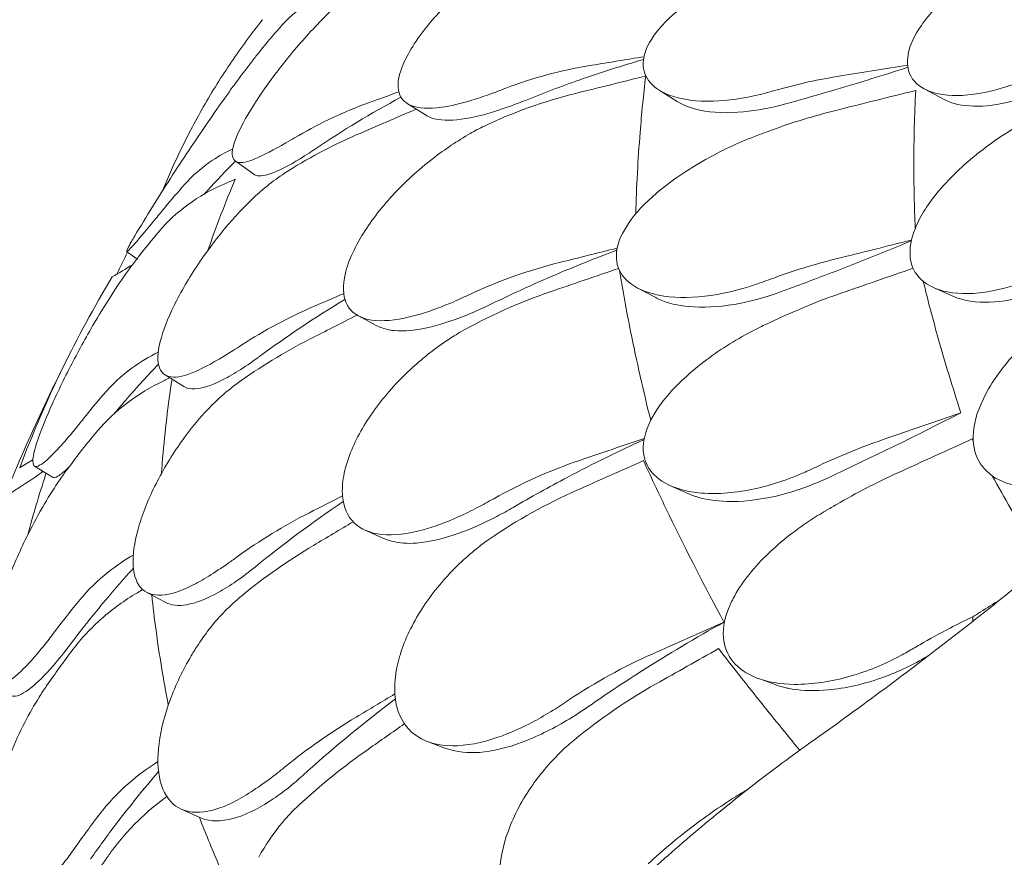
# Model space of a CAD drawing. Units: millimetres. Extents: x -16381 to 50577, y -2244 to 31504.
# Drawn here: x -13800 to -13341, y 27326 to 27717 of the extents above; entities that cross this region are included whole.
import ezdxf

# ---------------------------------------------------------------- set-up
doc = ezdxf.new("R2010")
doc.units = ezdxf.units.MM

# ---------------------------------------------------------------- blocks, each defined once
blk = doc.blocks.new('A$C36352C69')
at = {"color": 0, "linetype": 'Continuous', "lineweight": 0, "extrusion": (-5.55112e-17, 0.816497, 0.57735)}
for p, q in [((5392.57, 64429.67), (5401.01, 64424.34)), ((5516.22, 64430.26), (5525.8, 64425.17)), ((5275.14, 64423.37), (5283.62, 64418.07)), ((5194.97, 64396.59), (5203.55, 64390.39)), ((5144.32, 64354.31), (5149.09, 64350.91)), ((5382.42, 64337.42), (5391.01, 64332.86)), ((5520.87, 64337.4), (5530.33, 64333.31)), ((5252.37, 64324.36), (5260.71, 64319.94)), ((5162.2, 64296.84), (5170.99, 64291.4)), ((5101.32, 64254.31), (5109.7, 64249.15)), ((5397.87, 64245.19), (5406.33, 64241.44)), ((5255.54, 64224.43), (5263.54, 64220.84)), ((5153.69, 64195.46), (5162.54, 64190.76)), ((5538.9, 64181.95), (5538.9, 64184.07)), ((5438.63, 64155.39), (5446.69, 64152.43)), ((5284.67, 64125.85), (5292.18, 64123.04)), ((5169.7, 64094.4), (5178.47, 64090.42))]:
    blk.add_line(p, q, dxfattribs=at)
at = {"color": 0, "linetype": 'Continuous', "lineweight": 0}
for points, knots in [([(6136.99, 64949.42), (6130, 64933.75), (6122.79, 64918.12), (6107.92, 64886.94), (6100.26, 64871.41), (6084.47, 64840.39), (6076.33, 64824.91), (6059.59, 64794.04), (6050.99, 64778.65), (6033.3, 64747.99), (6024.23, 64732.72), (6005.62, 64702.33), (5996.09, 64687.22), (5976.58, 64657.17), (5966.6, 64642.24), (5946.22, 64612.6), (5935.81, 64597.89), (5914.57, 64568.71), (5903.75, 64554.24), (5881.71, 64525.58), (5870.5, 64511.39), (5847.65, 64483.27), (5836.01, 64469.32), (5812.29, 64441.66), (5800.22, 64427.95), (5775.66, 64400.82), (5763.18, 64387.4), (5737.82, 64360.87), (5724.96, 64347.76), (5698.86, 64321.88), (5685.63, 64309.12), (5658.85, 64283.97), (5645.29, 64271.59), (5617.87, 64247.23), (5604.02, 64235.25), (5569.04, 64205.85), (5547.74, 64188.69), (5504.66, 64155.44), (5482.88, 64139.34), (5460.89, 64123.8)], [-1495.519797, -1495.519797, -1495.519797, -1495.519797, -1440.736872, -1440.736872, -1385.953946, -1385.953946, -1331.171021, -1331.171021, -1276.388095, -1276.388095, -1221.605169, -1221.605169, -1166.822244, -1166.822244, -1112.039318, -1112.039318, -1057.256393, -1057.256393, -1002.473467, -1002.473467, -947.690541, -947.690541, -892.907616, -892.907616, -838.12469, -838.12469, -783.341765, -783.341765, -728.558839, -728.558839, -673.775914, -673.775914, -618.992988, -618.992988, -564.210062, -564.210062, -482.035674, -482.035674, -399.861286, -399.861286, -399.861286, -399.861286]), ([(5341.4, 64504.1), (5335.44, 64501.23), (5329.47, 64497.85), (5316.4, 64489.39), (5309.45, 64484.14), (5296.59, 64472.91), (5290.78, 64467.02), (5283.06, 64457.77), (5280.56, 64454.41), (5276.43, 64448.06), (5274.78, 64445.09), (5273.55, 64442.31), (5271.32, 64437.28), (5270.46, 64432.96), (5271.64, 64426.16), (5273.66, 64423.77), (5280.47, 64421.05), (5285.27, 64420.83), (5295.39, 64422.21), (5300.18, 64423.33), (5308.01, 64425.72), (5310.79, 64426.66), (5313.64, 64427.71)], [36.245477, 36.245477, 36.245477, 36.245477, 38.347722, 38.347722, 40.938819, 40.938819, 43.546729, 43.546729, 45.071399, 45.071399, 46.530354, 46.530354, 46.530354, 49.16333, 49.16333, 51.802433, 51.802433, 54.543909, 54.543909, 56.550307, 56.550307, 57.596239, 57.596239, 57.596239, 57.596239]), ([(5572.44, 64502.98), (5571.58, 64502.59), (5570.72, 64502.19), (5564.23, 64499.13), (5558.58, 64496.11), (5544.65, 64487.69), (5536.56, 64481.91), (5523.7, 64470.58), (5518.64, 64465.17), (5511.7, 64455.11), (5509.56, 64450.56), (5507.99, 64442.38), (5508.46, 64438.85), (5511.9, 64432.8), (5514.98, 64430.48), (5523.83, 64427.27), (5529.88, 64426.76), (5541.68, 64427.82), (5547.14, 64428.93), (5556.76, 64431.82), (5560.85, 64433.33), (5565.83, 64435.49), (5566.7, 64435.88), (5567.58, 64436.28)], [10.415507, 10.415507, 10.415507, 10.415507, 10.71002, 10.71002, 12.628629, 12.628629, 15.579818, 15.579818, 18.063911, 18.063911, 20.221716, 20.221716, 22.273744, 22.273744, 24.473245, 24.473245, 27.068155, 27.068155, 29.034387, 29.034387, 30.443722, 30.443722, 30.744258, 30.744258, 30.744258, 30.744258]), ([(5443.05, 64428.48), (5441.92, 64428.17), (5440.8, 64427.87), (5432.09, 64425.72), (5424.68, 64424.66), (5410.26, 64424.26), (5403.31, 64425.13), (5393.35, 64428.78), (5389.84, 64431.12), (5385.77, 64436.82), (5384.93, 64439.94), (5385.68, 64447.01), (5387.29, 64450.83), (5393.08, 64459.17), (5397.41, 64463.54), (5402.58, 64467.7), (5403.81, 64468.7), (5405.08, 64469.67), (5413.65, 64475.96), (5422.04, 64480.78), (5438.73, 64488.77), (5447.03, 64492.05), (5457.58, 64495.45), (5459.98, 64496.17), (5462.36, 64496.82)], [-31.195813, -31.195813, -31.195813, -31.195813, -30.819143, -30.819143, -28.265216, -28.265216, -25.423752, -25.423752, -23.175087, -23.175087, -21.232292, -21.232292, -19.265635, -19.265635, -17.069486, -17.069486, -17.069486, -16.547272, -16.547272, -13.667853, -13.667853, -11.017376, -11.017376, -10.229278, -10.229278, -10.229278, -10.229278]), ([(5245.27, 64478.55), (5239.32, 64476.36), (5233.8, 64473.56), (5223.8, 64466.84), (5219.36, 64462.94), (5215.55, 64458.57)], [0, 0, 0, 0, 2.185252, 2.185252, 4.369114, 4.369114, 4.369114, 4.369114]), ([(5241.7, 64468.73), (5240.22, 64467.32), (5238.75, 64465.87), (5231.85, 64458.91), (5226.6, 64453.12), (5216.53, 64441.07), (5211.83, 64434.92), (5203.62, 64423.06), (5200.23, 64417.5), (5197.81, 64412.74), (5195.2, 64407.61), (5193.76, 64403.5), (5193.41, 64397.79), (5194.48, 64396.22), (5198.87, 64395.68), (5201.95, 64396.51), (5205.89, 64398.33)], [36.525891, 36.525891, 36.525891, 36.525891, 37.154362, 37.154362, 39.485758, 39.485758, 41.959905, 41.959905, 44.540871, 44.540871, 44.540871, 47.316591, 47.316591, 50.059009, 50.059009, 52.562378, 52.562378, 52.562378, 52.562378]), ([(5207.69, 64462.46), (5202.64, 64456.13), (5197.8, 64449.58), (5188.62, 64436.07), (5184.27, 64429.1), (5176.08, 64414.78), (5172.23, 64407.42), (5165.97, 64394.26), (5163.44, 64388.53), (5161.05, 64382.71)], [-404.279421, -404.279421, -404.279421, -404.279421, -370.932529, -370.932529, -337.585637, -337.585637, -304.238745, -304.238745, -279.310949, -279.310949, -279.310949, -279.310949]), ([(5206.78, 64448.13), (5205.64, 64446.72), (5204.47, 64445.25), (5200.81, 64440.56), (5198.25, 64437.18), (5195.24, 64433.08), (5194.85, 64432.55), (5194.46, 64432.01)], [33.347006, 33.347006, 33.347006, 33.347006, 34.032974, 34.032974, 35.447825, 35.447825, 35.659468, 35.659468, 35.659468, 35.659468]), ([(5385.36, 64443.91), (5375.41, 64441.02), (5365.39, 64437.83), (5346.96, 64431.38), (5338.55, 64428.21), (5330.23, 64424.84)], [281.531516, 281.531516, 281.531516, 281.531516, 284.746941, 284.746941, 287.460946, 287.460946, 287.460946, 287.460946]), ([(5508.6, 64440.28), (5497.4, 64436.67), (5486.21, 64433.21), (5467.18, 64427.58), (5459.33, 64425.33), (5451.5, 64423.17)], [567.031104, 567.031104, 567.031104, 567.031104, 570.636445, 570.636445, 573.176888, 573.176888, 573.176888, 573.176888]), ([(5386.36, 64436.21), (5385.33, 64427.48), (5384.46, 64418.7), (5382.74, 64397.21), (5382.06, 64384.48), (5381.68, 64371.89)], [346.016443, 346.016443, 346.016443, 346.016443, 350.456879, 350.456879, 356.884864, 356.884864, 356.884864, 356.884864]), ([(5447.68, 64429.77), (5452.5, 64431.12), (5457.38, 64432.33), (5467.28, 64434.49), (5472.29, 64435.43), (5477.34, 64436.24)], [0, 0, 0, 0, 1.606907, 1.606907, 3.214163, 3.214163, 3.214163, 3.214163]), ([(5447.68, 64429.77), (5446.15, 64429.34), (5444.61, 64428.91), (5443.08, 64428.49), (5443.07, 64428.48), (5443.06, 64428.48), (5443.05, 64428.48)], [-266.3391167, -266.3391167, -266.3391167, -266.3391167, -265.8404597, -265.8404597, -265.8404597, -265.8376061, -265.8376061, -265.8376061, -265.8376061]), ([(5512.3, 64429.48), (5511.7, 64418.15), (5511.4, 64406.75), (5511.4, 64395.31), (5511.4, 64385.47), (5511.62, 64375.43), (5512.07, 64365.19)], [-5.943991, -5.943991, -5.943991, -5.943991, 0, 0, 0, 5.114314, 5.114314, 5.114314, 5.114314]), ([(5576.59, 64431.5), (5575.49, 64430.98), (5574.39, 64430.48), (5567.87, 64427.63), (5562.45, 64425.75), (5550.81, 64422.79), (5544.69, 64422), (5533.97, 64422.28), (5529.37, 64423.27), (5525.8, 64425.17)], [-30.657232, -30.657232, -30.657232, -30.657232, -30.278306, -30.278306, -28.400524, -28.400524, -26.094855, -26.094855, -23.872472, -23.872472, -23.872472, -23.872472]), ([(5190.85, 64427.01), (5187.86, 64422.82), (5184.9, 64418.6), (5179.04, 64410.1), (5176.13, 64405.81), (5170.37, 64397.17), (5167.52, 64392.81), (5161.87, 64384.02), (5159.08, 64379.6), (5153.55, 64370.67), (5150.81, 64366.17), (5148.11, 64361.64)], [1.96534383, 1.96534383, 1.96534383, 1.96534383, 1.97717346, 1.97717346, 1.9890031, 1.9890031, 2.00083273, 2.00083273, 2.01266236, 2.01266236, 2.02449199, 2.02449199, 2.02449199, 2.02449199]), ([(5330.23, 64424.84), (5327.34, 64423.67), (5324.51, 64422.59), (5315.58, 64419.44), (5309.79, 64417.79), (5298.69, 64415.62), (5293.6, 64415.28), (5288.41, 64416.1), (5287.33, 64416.37), (5286.36, 64416.71)], [-25.018843, -25.018843, -25.018843, -25.018843, -23.997236, -23.997236, -21.729444, -21.729444, -19.178278, -19.178278, -18.439582, -18.439582, -18.439582, -18.439582]), ([(5451.48, 64423.16), (5444.79, 64421.31), (5438.22, 64420.07), (5424.57, 64418.8), (5417.6, 64419.04), (5407.54, 64421.16), (5403.92, 64422.5), (5401.01, 64424.34)], [-6.980674, -6.980674, -6.980674, -6.980674, -4.763475, -4.763475, -2.105765, -2.105765, -0.268963, -0.268963, -0.268963, -0.268963]), ([(5475.04, 64420.19), (5469.91, 64418.91), (5464.85, 64417.5), (5454.83, 64414.42), (5449.88, 64412.74), (5445, 64410.94)], [0, 0, 0, 0, 1.606362, 1.606362, 3.21249, 3.21249, 3.21249, 3.21249]), ([(5562.13, 64414.22), (5561.29, 64413.73), (5560.44, 64413.25), (5554.12, 64409.5), (5548.76, 64405.88), (5535.89, 64396.04), (5528.78, 64389.44), (5518.23, 64376.86), (5514.42, 64370.97), (5510.08, 64360.31), (5509.24, 64355.6), (5510.25, 64347.39), (5511.97, 64343.98), (5517.84, 64338.43), (5522.05, 64336.5), (5533.03, 64334.35), (5539.98, 64334.53), (5552.91, 64336.92), (5558.69, 64338.62), (5568.61, 64342.56), (5572.75, 64344.51), (5577.68, 64347.2), (5578.54, 64347.68), (5579.4, 64348.18)], [10.415507, 10.415507, 10.415507, 10.415507, 10.71002, 10.71002, 12.628629, 12.628629, 15.579818, 15.579818, 18.063911, 18.063911, 20.221716, 20.221716, 22.273744, 22.273744, 24.473245, 24.473245, 27.068155, 27.068155, 29.034387, 29.034387, 30.443722, 30.443722, 30.744258, 30.744258, 30.744258, 30.744258]), ([(5304.51, 64409.38), (5298.58, 64405.98), (5292.76, 64402.08), (5280.36, 64392.49), (5273.98, 64386.65), (5262.64, 64374.35), (5257.79, 64367.98), (5251.8, 64358.13), (5249.99, 64354.57), (5247.27, 64347.92), (5246.34, 64344.84), (5245.84, 64341.98), (5244.93, 64336.81), (5245.42, 64332.47), (5249.19, 64325.89), (5252.43, 64323.74), (5261.44, 64321.72), (5267.19, 64321.97), (5278.58, 64324.3), (5283.79, 64325.86), (5292.08, 64328.97), (5294.98, 64330.16), (5297.92, 64331.46)], [36.245477, 36.245477, 36.245477, 36.245477, 38.347722, 38.347722, 40.938819, 40.938819, 43.546729, 43.546729, 45.071399, 45.071399, 46.530354, 46.530354, 46.530354, 49.16333, 49.16333, 51.802433, 51.802433, 54.543909, 54.543909, 56.550307, 56.550307, 57.596239, 57.596239, 57.596239, 57.596239]), ([(5440.35, 64339.95), (5437.47, 64338.9), (5434.59, 64337.96), (5423.65, 64334.82), (5415.65, 64333.43), (5400.62, 64332.68), (5393.58, 64333.36), (5386.46, 64335.62), (5385.24, 64336.08), (5384.09, 64336.6), (5379.8, 64338.53), (5376.48, 64341.23), (5372.81, 64347.77), (5372.26, 64351.35), (5373.63, 64359.22), (5375.5, 64363.34), (5381.65, 64372.33), (5386.18, 64377.1), (5398.11, 64387.3), (5405.94, 64392.58), (5421.56, 64401.34), (5429.33, 64404.99), (5438.17, 64408.43), (5439.26, 64408.84), (5440.35, 64409.24)], [-31.140719, -31.140719, -31.140719, -31.140719, -30.199596, -30.199596, -27.554212, -27.554212, -24.869334, -24.869334, -24.283033, -24.283033, -24.283033, -22.090144, -22.090144, -20.125191, -20.125191, -18.181461, -18.181461, -15.929489, -15.929489, -13.082933, -13.082933, -10.529956, -10.529956, -10.171209, -10.171209, -10.171209, -10.171209]), ([(5445, 64410.94), (5443.46, 64410.38), (5441.93, 64409.81), (5440.39, 64409.25), (5440.37, 64409.24), (5440.36, 64409.24), (5440.35, 64409.24)], [572.3304889, 572.3304889, 572.3304889, 572.3304889, 572.8237273, 572.8237273, 572.8237273, 572.8274697, 572.8274697, 572.8274697, 572.8274697]), ([(5205.89, 64398.33), (5209.91, 64400.19), (5214.91, 64402.9), (5221.97, 64406.97), (5223.27, 64407.72), (5224.61, 64408.51)], [0, 0, 0, 0, 2.549413, 2.549413, 3.108467, 3.108467, 3.108467, 3.108467]), ([(5171.16, 64385.44), (5174.97, 64389.76), (5179.4, 64393.61), (5187.33, 64398.91), (5190.48, 64400.69), (5193.79, 64402.27)], [0, 0, 0, 0, 2.165659, 2.165659, 3.458974, 3.458974, 3.458974, 3.458974]), ([(5232.85, 64402.55), (5231.69, 64401.77), (5230.55, 64401.01), (5223.67, 64396.52), (5218.57, 64393.64), (5210.43, 64390.12), (5207.36, 64389.38), (5204.59, 64389.83), (5204.02, 64390.05), (5203.55, 64390.39)], [-11.431026, -11.431026, -11.431026, -11.431026, -10.918927, -10.918927, -8.272867, -8.272867, -5.782852, -5.782852, -4.96791, -4.96791, -4.96791, -4.96791]), ([(5195.06, 64396.53), (5190.59, 64392.05), (5186.23, 64387.47), (5181.52, 64382.25), (5181.04, 64381.72), (5180.56, 64381.18)], [309.428738, 309.428738, 309.428738, 309.428738, 311.603236, 311.603236, 311.851051, 311.851051, 311.851051, 311.851051]), ([(5217.95, 64390.83), (5215.22, 64389.05), (5212.51, 64387.08), (5204.97, 64381.02), (5200.29, 64376.55), (5195.85, 64371.66)], [4.436394, 4.436394, 4.436394, 4.436394, 5.544608, 5.544608, 7.542114, 7.542114, 7.542114, 7.542114]), ([(5189.8, 64385.83), (5183.68, 64383.17), (5177.99, 64379.92), (5167.7, 64372.4), (5163.13, 64368.15), (5159.21, 64363.47)], [0, 0, 0, 0, 2.185252, 2.185252, 4.369114, 4.369114, 4.369114, 4.369114]), ([(5148.11, 64361.64), (5147, 64359.79), (5146.12, 64358.26), (5144.21, 64354.76), (5143.93, 64353.89), (5145.49, 64355.06), (5147.27, 64357.03), (5151.65, 64362.16), (5153.6, 64364.5), (5157.2, 64368.85), (5158.66, 64370.62), (5160.9, 64373.34), (5161.6, 64374.19), (5162.32, 64375.07)], [45.547615, 45.547615, 45.547615, 45.547615, 46.936423, 46.936423, 49.708209, 49.708209, 52.421945, 52.421945, 54.028177, 54.028177, 55.000313, 55.000313, 55.427605, 55.427605, 55.427605, 55.427605]), ([(5195.85, 64371.66), (5194.45, 64370.13), (5193.07, 64368.56), (5186.68, 64361.06), (5181.99, 64354.85), (5173.38, 64342.04), (5169.59, 64335.53), (5163.44, 64323.08), (5161.22, 64317.29), (5159.99, 64312.38), (5158.67, 64307.09), (5158.55, 64302.91), (5160.7, 64297.28), (5162.94, 64295.84), (5169.3, 64295.75), (5173.18, 64296.87), (5177.76, 64299.04)], [36.525891, 36.525891, 36.525891, 36.525891, 37.154362, 37.154362, 39.485758, 39.485758, 41.959905, 41.959905, 44.540871, 44.540871, 44.540871, 47.316591, 47.316591, 50.059009, 50.059009, 52.562378, 52.562378, 52.562378, 52.562378]), ([(5510.23, 64359.33), (5497.73, 64354.16), (5485.23, 64349.17), (5464.8, 64341.32), (5456.85, 64338.33), (5448.92, 64335.43)], [566.664576, 566.664576, 566.664576, 566.664576, 570.636445, 570.636445, 573.176881, 573.176881, 573.176881, 573.176881]), ([(5372.88, 64354.93), (5362.06, 64350.92), (5351.13, 64346.54), (5331.71, 64338.11), (5323.2, 64334.19), (5314.78, 64330.07)], [281.28407, 281.28407, 281.28407, 281.28407, 284.746941, 284.746941, 287.460946, 287.460946, 287.460946, 287.460946]), ([(5150.19, 64352.33), (5149.02, 64350.83), (5147.83, 64349.26), (5144.16, 64344.28), (5141.66, 64340.7), (5136.3, 64332.61), (5133.45, 64328.08), (5126.68, 64316.76), (5122.88, 64309.94), (5115.67, 64296.16), (5112.37, 64289.35), (5107.1, 64277.62), (5105.06, 64272.66), (5103.56, 64268.47), (5101.67, 64263.24), (5100.65, 64259.32), (5100.46, 64254.52), (5101.29, 64253.67), (5104.76, 64255.04), (5107.34, 64257.18), (5112.69, 64262.7), (5114.93, 64265.2), (5118.88, 64269.85), (5120.44, 64271.74), (5122.79, 64274.64), (5123.51, 64275.55), (5124.25, 64276.48)], [33.347006, 33.347006, 33.347006, 33.347006, 34.032974, 34.032974, 35.447825, 35.447825, 37.073345, 37.073345, 39.413477, 39.413477, 41.904853, 41.904853, 44.140244, 44.140244, 44.140244, 46.936423, 46.936423, 49.708209, 49.708209, 52.421945, 52.421945, 54.028177, 54.028177, 55.000313, 55.000313, 55.427605, 55.427605, 55.427605, 55.427605]), ([(5445, 64341.66), (5449.88, 64343.46), (5454.83, 64345.14), (5464.85, 64348.22), (5469.91, 64349.63), (5475.04, 64350.91)], [0, 0, 0, 0, 1.606127, 1.606127, 3.21249, 3.21249, 3.21249, 3.21249]), ([(5374.1, 64345.55), (5375.67, 64336.09), (5377.42, 64326.6), (5382.13, 64303.19), (5385.29, 64289.29), (5388.69, 64275.62)], [345.907595, 345.907595, 345.907595, 345.907595, 350.714825, 350.714825, 357.778484, 357.778484, 357.778484, 357.778484]), ([(5094.43, 64253.56), (5100.38, 64269.23), (5106.96, 64284.49), (5121.35, 64314.15), (5129.17, 64328.56), (5137.6, 64342.51)], [0.163148, 0.163148, 0.163148, 0.163148, 8.167214, 8.167214, 16.171279, 16.171279, 16.171279, 16.171279]), ([(5440.35, 64339.95), (5440.36, 64339.96), (5440.37, 64339.96), (5440.38, 64339.96), (5441.92, 64340.53), (5443.46, 64341.09), (5445, 64341.66)], [265.8433145, 265.8433145, 265.8433145, 265.8433145, 265.8461751, 265.8461751, 265.8461751, 266.3395966, 266.3395966, 266.3395966, 266.3395966]), ([(5515.78, 64340.44), (5517.95, 64331.58), (5520.3, 64322.7), (5522.8, 64313.81), (5525.98, 64302.52), (5529.48, 64290.98), (5533.31, 64279.22)], [-4.680025, -4.680025, -4.680025, -4.680025, 0, 0, 0, 5.943991, 5.943991, 5.943991, 5.943991]), ([(5588.29, 64344.34), (5587.24, 64343.72), (5586.19, 64343.12), (5579.73, 64339.58), (5574.2, 64337.11), (5561.99, 64332.86), (5555.34, 64331.38), (5542.68, 64330.38), (5536.77, 64330.95), (5531.36, 64332.88), (5530.84, 64333.09), (5530.33, 64333.31)], [-30.650039, -30.650039, -30.650039, -30.650039, -30.28053, -30.28053, -28.402634, -28.402634, -26.095965, -26.095965, -23.693513, -23.693513, -23.428075, -23.428075, -23.428075, -23.428075]), ([(5392.79, 64331.99), (5392.45, 64332.14), (5392.11, 64332.3), (5391.52, 64332.59), (5391.26, 64332.72), (5391.01, 64332.86)], [1.7900014, 1.7900014, 1.7900014, 1.7900014, 1.9650963, 1.9650963, 2.1038519, 2.1038519, 2.1038519, 2.1038519]), ([(5448.89, 64335.42), (5441.76, 64332.8), (5434.57, 64330.88), (5420.19, 64328.47), (5412.99, 64328.09), (5401.39, 64329.16), (5396.71, 64330.25), (5392.79, 64331.99)], [-6.981733, -6.981733, -6.981733, -6.981733, -4.644532, -4.644532, -2.132885, -2.132885, -0.143178, -0.143178, -0.143178, -0.143178]), ([(5477.34, 64334.89), (5472.29, 64333.14), (5467.28, 64331.26), (5457.38, 64327.25), (5452.5, 64325.11), (5447.68, 64322.86)], [0, 0, 0, 0, 1.607256, 1.607256, 3.214163, 3.214163, 3.214163, 3.214163]), ([(5314.78, 64330.07), (5311.47, 64328.46), (5308.19, 64326.97), (5298.23, 64322.79), (5291.77, 64320.59), (5279.45, 64317.65), (5273.76, 64317.04), (5268.14, 64317.59), (5267.32, 64317.7), (5266.54, 64317.86)], [-23.126419, -23.126419, -23.126419, -23.126419, -21.96944, -21.96944, -19.565412, -19.565412, -17.010292, -17.010292, -16.553848, -16.553848, -16.553848, -16.553848]), ([(5447.68, 64322.86), (5446.15, 64322.14), (5444.62, 64321.43), (5443.09, 64320.72), (5443.07, 64320.71), (5443.06, 64320.71), (5443.05, 64320.7)], [572.2734411, 572.2734411, 572.2734411, 572.2734411, 572.7712157, 572.7712157, 572.7712157, 572.7749492, 572.7749492, 572.7749492, 572.7749492]), ([(5580.25, 64325.87), (5579.45, 64325.3), (5578.65, 64324.72), (5572.7, 64320.32), (5567.81, 64316.15), (5556.46, 64305.01), (5550.57, 64297.72), (5542.68, 64284.15), (5540.25, 64277.93), (5538.67, 64266.95), (5539.15, 64262.23), (5542.71, 64254.26), (5545.61, 64251.09), (5553.71, 64246.29), (5558.92, 64244.87), (5571.64, 64243.99), (5579.26, 64244.94), (5592.87, 64248.75), (5598.78, 64251.08), (5608.66, 64256.08), (5612.7, 64258.47), (5617.42, 64261.67), (5618.25, 64262.25), (5619.06, 64262.83)], [10.415507, 10.415507, 10.415507, 10.415507, 10.71002, 10.71002, 12.628629, 12.628629, 15.579818, 15.579818, 18.063911, 18.063911, 20.221716, 20.221716, 22.273744, 22.273744, 24.473245, 24.473245, 27.068155, 27.068155, 29.034387, 29.034387, 30.443722, 30.443722, 30.744258, 30.744258, 30.744258, 30.744258]), ([(5462.36, 64252.29), (5461.27, 64251.78), (5460.18, 64251.29), (5451.36, 64247.49), (5443.41, 64244.98), (5427.02, 64241.68), (5418.54, 64241.1), (5404.99, 64242.54), (5399.59, 64244.04), (5391.56, 64248.61), (5388.72, 64251.39), (5385.31, 64258.21), (5384.82, 64262.14), (5386.32, 64271.15), (5388.57, 64276.14), (5391.91, 64281.1), (5392.69, 64282.26), (5393.52, 64283.41), (5399.41, 64291.02), (5406.01, 64297.25), (5420.3, 64308.16), (5427.88, 64312.95), (5438.15, 64318.35), (5440.59, 64319.56), (5443.05, 64320.7)], [-31.181183, -31.181183, -31.181183, -31.181183, -30.81699, -30.81699, -28.260032, -28.260032, -25.414307, -25.414307, -23.163198, -23.163198, -21.219943, -21.219943, -19.255083, -19.255083, -17.061797, -17.061797, -17.061797, -16.55056, -16.55056, -13.678675, -13.678675, -11.029373, -11.029373, -10.214614, -10.214614, -10.214614, -10.214614]), ([(5119.72, 64310.46), (5116.61, 64304.41), (5113.56, 64298.3), (5107.58, 64285.99), (5104.64, 64279.78), (5098.91, 64267.25), (5096.1, 64260.93), (5090.62, 64248.2), (5087.95, 64241.78), (5082.73, 64228.84), (5080.19, 64222.32), (5077.73, 64215.76)], [2.06780151, 2.06780151, 2.06780151, 2.06780151, 2.08275316, 2.08275316, 2.09770482, 2.09770482, 2.11265648, 2.11265648, 2.12760814, 2.12760814, 2.14255979, 2.14255979, 2.14255979, 2.14255979]), ([(5177.76, 64299.04), (5182.43, 64301.25), (5187.89, 64304.39), (5195.29, 64309.06), (5196.65, 64309.93), (5198.02, 64310.82)], [0, 0, 0, 0, 2.549413, 2.549413, 3.108467, 3.108467, 3.108467, 3.108467]), ([(5293.09, 64312.52), (5287.33, 64308.6), (5281.81, 64304.2), (5270.36, 64293.55), (5264.7, 64287.17), (5255.15, 64273.94), (5251.36, 64267.2), (5247.26, 64256.89), (5246.17, 64253.21), (5244.93, 64246.39), (5244.74, 64243.25), (5244.98, 64240.38), (5245.41, 64235.19), (5247.24, 64230.96), (5253.52, 64224.82), (5257.91, 64223.01), (5268.91, 64221.88), (5275.46, 64222.67), (5287.86, 64226.05), (5293.36, 64228.09), (5301.91, 64231.94), (5304.87, 64233.39), (5307.83, 64234.96)], [36.245477, 36.245477, 36.245477, 36.245477, 38.347722, 38.347722, 40.938819, 40.938819, 43.546729, 43.546729, 45.071399, 45.071399, 46.530354, 46.530354, 46.530354, 49.16333, 49.16333, 51.802433, 51.802433, 54.543909, 54.543909, 56.550307, 56.550307, 57.596239, 57.596239, 57.596239, 57.596239]), ([(5133.34, 64287.57), (5137.26, 64292.19), (5141.82, 64296.39), (5150.7, 64302.85), (5154.77, 64305.32), (5159.07, 64307.48)], [0, 0, 0, 0, 2.165659, 2.165659, 3.76445, 3.76445, 3.76445, 3.76445]), ([(5206.49, 64305.58), (5206.15, 64305.33), (5205.81, 64305.08), (5199.27, 64300.31), (5193.47, 64296.67), (5183.55, 64291.81), (5179.43, 64290.49), (5174.06, 64290.21), (5172.33, 64290.57), (5170.99, 64291.4)], [-11.271736, -11.271736, -11.271736, -11.271736, -11.126301, -11.126301, -8.455963, -8.455963, -5.947753, -5.947753, -4.34268, -4.34268, -4.34268, -4.34268]), ([(5159.14, 64301.84), (5154.12, 64296.6), (5149.23, 64291.24), (5142.54, 64283.52), (5140.61, 64281.25), (5138.71, 64278.96)], [309.237477, 309.237477, 309.237477, 309.237477, 311.603236, 311.603236, 312.580233, 312.580233, 312.580233, 312.580233]), ([(5165.49, 64294.8), (5163.62, 64282.83), (5162.15, 64270.59), (5160.89, 64255.71), (5160.7, 64253.28), (5160.52, 64250.85)], [0.51305, 0.51305, 0.51305, 0.51305, 7.301274, 7.301274, 8.61774, 8.61774, 8.61774, 8.61774]), ([(5159.46, 64293.05), (5153.43, 64289.98), (5147.81, 64286.38), (5137.62, 64278.29), (5133.08, 64273.8), (5129.15, 64268.96)], [0, 0, 0, 0, 2.133813, 2.133813, 4.266302, 4.266302, 4.266302, 4.266302]), ([(5195.79, 64292.78), (5193.01, 64290.76), (5190.28, 64288.54), (5182.9, 64281.85), (5178.46, 64277.03), (5174.39, 64271.81)], [4.436425, 4.436425, 4.436425, 4.436425, 5.554605, 5.554605, 7.542102, 7.542102, 7.542102, 7.542102]), ([(5174.39, 64271.81), (5173.1, 64270.17), (5171.85, 64268.49), (5166.09, 64260.49), (5162.06, 64253.92), (5155.08, 64240.46), (5152.27, 64233.68), (5148.33, 64220.82), (5147.3, 64214.89), (5147.3, 64209.93), (5147.3, 64204.58), (5148.49, 64200.46), (5153.11, 64195.1), (5156.47, 64193.89), (5164.66, 64194.4), (5169.26, 64195.87), (5174.39, 64198.44)], [36.525891, 36.525891, 36.525891, 36.525891, 37.154362, 37.154362, 39.485758, 39.485758, 41.959905, 41.959905, 44.540871, 44.540871, 44.540871, 47.316591, 47.316591, 50.059009, 50.059009, 52.562378, 52.562378, 52.562378, 52.562378]), ([(5385.58, 64266.7), (5373.71, 64261.27), (5361.7, 64255.37), (5341.29, 64244.59), (5332.88, 64239.92), (5324.56, 64235.06)], [280.895143, 280.895143, 280.895143, 280.895143, 284.746941, 284.746941, 287.460946, 287.460946, 287.460946, 287.460946]), ([(5467.37, 64254.62), (5472.19, 64256.88), (5477.08, 64259.01), (5486.99, 64263.03), (5492, 64264.92), (5497.06, 64266.67)], [0, 0, 0, 0, 1.608748, 1.608748, 3.217617, 3.217617, 3.217617, 3.217617]), ([(5117.42, 64253.9), (5115.33, 64251.84), (5113.59, 64250.4), (5111.1, 64248.98), (5110.25, 64248.81), (5109.7, 64249.15)], [-19.805457, -19.805457, -19.805457, -19.805457, -17.960429, -17.960429, -16.380151, -16.380151, -16.380151, -16.380151]), ([(5385.35, 64256.86), (5389.22, 64248.38), (5393.22, 64239.89), (5405.49, 64214.61), (5414.08, 64197.89), (5422.86, 64181.57)], [346.016443, 346.016443, 346.016443, 346.016443, 350.456879, 350.456879, 359.253678, 359.253678, 359.253678, 359.253678]), ([(5462.36, 64252.29), (5462.37, 64252.29), (5462.38, 64252.3), (5462.39, 64252.3), (5464.05, 64253.07), (5465.71, 64253.84), (5467.37, 64254.62)], [265.8366511, 265.8366511, 265.8366511, 265.8366511, 265.8395201, 265.8395201, 265.8395201, 266.3779111, 266.3779111, 266.3779111, 266.3779111]), ([(5116.73, 64252.97), (5115.54, 64251.37), (5114.36, 64249.71), (5110.75, 64244.45), (5108.36, 64240.67), (5103.35, 64232.18), (5100.78, 64227.43), (5094.87, 64215.61), (5091.72, 64208.51), (5086.13, 64194.23), (5083.79, 64187.19), (5080.5, 64175.13), (5079.46, 64170.05), (5078.96, 64165.78), (5078.34, 64160.45), (5078.57, 64156.49), (5080.76, 64151.78), (5082.68, 64151.04), (5088, 64152.75), (5091.33, 64155.13), (5097.55, 64161.1), (5100.04, 64163.79), (5104.26, 64168.76), (5105.89, 64170.78), (5108.3, 64173.87), (5109.04, 64174.84), (5109.78, 64175.83)], [33.347006, 33.347006, 33.347006, 33.347006, 34.032974, 34.032974, 35.447825, 35.447825, 37.073345, 37.073345, 39.413477, 39.413477, 41.904853, 41.904853, 44.140244, 44.140244, 44.140244, 46.936423, 46.936423, 49.708209, 49.708209, 52.421945, 52.421945, 54.028177, 54.028177, 55.000313, 55.000313, 55.427605, 55.427605, 55.427605, 55.427605]), ([(5106.77, 64250.96), (5106.69, 64250.73), (5106.62, 64250.51), (5103.47, 64240.98), (5100.68, 64231.61), (5098.17, 64222.21)], [302.798553, 302.798553, 302.798553, 302.798553, 302.917173, 302.917173, 307.85417, 307.85417, 307.85417, 307.85417]), ([(5470.72, 64248.57), (5464, 64245.45), (5457.07, 64242.94), (5442.05, 64238.99), (5433.94, 64237.83), (5420.87, 64237.81), (5415.64, 64238.43), (5411.03, 64239.75)], [-6.980732, -6.980732, -6.980732, -6.980732, -4.750187, -4.750187, -2.098601, -2.098601, -0.143178, -0.143178, -0.143178, -0.143178]), ([(5503.9, 64251.18), (5499.02, 64248.96), (5494.2, 64246.62), (5484.66, 64241.68), (5479.96, 64239.1), (5475.32, 64236.39)], [0, 0, 0, 0, 1.611512, 1.611512, 3.222566, 3.222566, 3.222566, 3.222566]), ([(5547.95, 64249.78), (5550.82, 64244.66), (5553.73, 64239.54), (5556.69, 64234.42), (5561.6, 64225.93), (5566.72, 64217.31), (5572.05, 64208.56)], [-2.80584, -2.80584, -2.80584, -2.80584, 0, 0, 0, 4.651345, 4.651345, 4.651345, 4.651345]), ([(5411.03, 64239.75), (5410.52, 64239.9), (5410.01, 64240.05), (5409.29, 64240.29), (5409.08, 64240.36), (5408.86, 64240.44)], [2.0261908, 2.0261908, 2.0261908, 2.0261908, 2.2449086, 2.2449086, 2.3408711, 2.3408711, 2.3408711, 2.3408711]), ([(5324.56, 64235.06), (5322.04, 64233.59), (5319.51, 64232.19), (5310.96, 64227.74), (5304.97, 64225.07), (5292.12, 64220.49), (5285.44, 64218.9), (5277.32, 64218.28), (5275.31, 64218.27), (5273.41, 64218.39)], [-25.019609, -25.019609, -25.019609, -25.019609, -24.128319, -24.128319, -22.003689, -22.003689, -19.417188, -19.417188, -18.506674, -18.506674, -18.506674, -18.506674]), ([(5470.39, 64233.53), (5470.4, 64233.54), (5470.41, 64233.55), (5470.42, 64233.55), (5472.05, 64234.5), (5473.68, 64235.44), (5475.32, 64236.39)], [-572.7376728, -572.7376728, -572.7376728, -572.7376728, -572.7339953, -572.7339953, -572.7339953, -572.1830494, -572.1830494, -572.1830494, -572.1830494]), ([(5508.51, 64167.77), (5507.38, 64167.12), (5506.24, 64166.49), (5497.57, 64161.84), (5489.64, 64158.61), (5472.9, 64153.82), (5464, 64152.46), (5449.23, 64152.64), (5443.12, 64153.62), (5433.45, 64157.4), (5429.76, 64159.89), (5424.42, 64166.33), (5422.92, 64170.18), (5422.26, 64179.26), (5423.41, 64184.42), (5425.73, 64189.66), (5426.17, 64190.65), (5426.64, 64191.63), (5430.72, 64199.44), (5436.07, 64206.21), (5448.45, 64218.41), (5455.36, 64223.92), (5465.26, 64230.46), (5467.8, 64232.04), (5470.39, 64233.53)], [-31.16345, -31.16345, -31.16345, -31.16345, -30.771099, -30.771099, -28.207098, -28.207098, -25.370043, -25.370043, -23.125461, -23.125461, -21.185403, -21.185403, -19.220389, -19.220389, -17.024601, -17.024601, -17.024601, -16.611215, -16.611215, -13.759446, -13.759446, -11.098693, -11.098693, -10.207259, -10.207259, -10.207259, -10.207259]), ([(5263.54, 64220.84), (5263.94, 64220.67), (5264.34, 64220.5), (5267.34, 64219.34), (5270.24, 64218.69), (5273.41, 64218.39)], [2.64639, 2.64639, 2.64639, 2.64639, 2.871651, 2.871651, 4.280784, 4.280784, 4.280784, 4.280784]), ([(5122.35, 64191.81), (5126.27, 64196.59), (5130.8, 64201.01), (5139.47, 64207.86), (5143.33, 64210.49), (5147.41, 64212.86)], [0, 0, 0, 0, 2.113537, 2.113537, 3.618636, 3.618636, 3.618636, 3.618636]), ([(5174.39, 64198.44), (5179.61, 64201.06), (5185.43, 64204.67), (5193.02, 64209.95), (5194.4, 64210.94), (5195.79, 64211.95)], [0, 0, 0, 0, 2.549444, 2.549444, 3.108467, 3.108467, 3.108467, 3.108467]), ([(5307.42, 64215.78), (5301.96, 64211.37), (5296.87, 64206.5), (5286.64, 64194.89), (5281.83, 64188.05), (5274.3, 64174.06), (5271.66, 64167.03), (5269.53, 64156.45), (5269.2, 64152.7), (5269.46, 64145.84), (5270.01, 64142.72), (5270.99, 64139.9), (5272.76, 64134.81), (5275.87, 64130.79), (5284.52, 64125.32), (5289.95, 64123.94), (5302.68, 64123.86), (5309.89, 64125.26), (5323, 64129.78), (5328.67, 64132.31), (5337.28, 64136.92), (5340.22, 64138.64), (5343.13, 64140.46)], [36.245477, 36.245477, 36.245477, 36.245477, 38.347722, 38.347722, 40.938819, 40.938819, 43.546729, 43.546729, 45.071399, 45.071399, 46.530354, 46.530354, 46.530354, 49.16333, 49.16333, 51.802433, 51.802433, 54.543909, 54.543909, 56.550307, 56.550307, 57.596239, 57.596239, 57.596239, 57.596239]), ([(5204.33, 64207.41), (5198.33, 64202.51), (5192.46, 64198.43), (5181.54, 64192.38), (5176.58, 64190.43), (5168.39, 64189.04), (5165.11, 64189.39), (5162.54, 64190.76)], [-11.108797, -11.108797, -11.108797, -11.108797, -8.563013, -8.563013, -6.039872, -6.039872, -3.754097, -3.754097, -3.754097, -3.754097]), ([(5147.46, 64206.66), (5141.53, 64200.16), (5135.77, 64193.5), (5126.08, 64181.67), (5122.06, 64176.54), (5118.17, 64171.37)], [308.856885, 308.856885, 308.856885, 308.856885, 311.603236, 311.603236, 313.653259, 313.653259, 313.653259, 313.653259]), ([(5149.32, 64195.31), (5143.34, 64191.76), (5137.78, 64187.72), (5127.68, 64178.82), (5123.17, 64173.98), (5119.28, 64168.83)], [0, 0, 0, 0, 2.134226, 2.134226, 4.26715, 4.26715, 4.26715, 4.26715]), ([(5156, 64194.23), (5157.18, 64183.24), (5158.7, 64172.06), (5161.53, 64154.84), (5162.59, 64148.92), (5163.74, 64142.95)], [1.099855, 1.099855, 1.099855, 1.099855, 7.30114, 7.30114, 10.512005, 10.512005, 10.512005, 10.512005]), ([(5198.02, 64193.9), (5195.3, 64191.67), (5192.66, 64189.25), (5185.57, 64181.98), (5181.42, 64176.78), (5177.76, 64171.22)], [4.436394, 4.436394, 4.436394, 4.436394, 5.544607, 5.544607, 7.542114, 7.542114, 7.542114, 7.542114]), ([(5109.78, 64175.83), (5113.7, 64181.02), (5117.74, 64186.18), (5122.05, 64191.44), (5122.2, 64191.63), (5122.35, 64191.81)], [30.71856, 30.71856, 30.71856, 30.71856, 32.780048, 32.780048, 32.853648, 32.853648, 32.853648, 32.853648]), ([(5422.86, 64181.57), (5409.9, 64174.38), (5396.74, 64166.56), (5375.49, 64153.01), (5367.38, 64147.6), (5359.35, 64142.02)], [280.374368, 280.374368, 280.374368, 280.374368, 284.746941, 284.746941, 287.460946, 287.460946, 287.460946, 287.460946]), ([(5514.14, 64171.05), (5518.79, 64173.76), (5523.51, 64176.35), (5531.79, 64180.64), (5535.33, 64182.39), (5538.9, 64184.07)], [0, 0, 0, 0, 1.614689, 1.614689, 2.800238, 2.800238, 2.800238, 2.800238]), ([(5118.17, 64171.37), (5115.36, 64167.63), (5112.61, 64164.21), (5106.19, 64156.79), (5102.7, 64153.31), (5096.43, 64148.33), (5093.75, 64147.03), (5091.08, 64147.08), (5090.52, 64147.22), (5090.01, 64147.49)], [-22.088736, -22.088736, -22.088736, -22.088736, -20.468453, -20.468453, -18.100192, -18.100192, -15.576217, -15.576217, -14.798055, -14.798055, -14.798055, -14.798055]), ([(5177.76, 64171.22), (5176.61, 64169.47), (5175.5, 64167.7), (5170.49, 64159.25), (5167.21, 64152.38), (5162.01, 64138.42), (5160.24, 64131.45), (5158.57, 64118.35), (5158.77, 64112.39), (5159.99, 64107.48), (5161.31, 64102.19), (5163.79, 64098.21), (5170.77, 64093.33), (5175.19, 64092.45), (5185.05, 64093.7), (5190.28, 64095.58), (5195.85, 64098.59)], [36.525891, 36.525891, 36.525891, 36.525891, 37.154362, 37.154362, 39.485758, 39.485758, 41.959905, 41.959905, 44.540871, 44.540871, 44.540871, 47.316591, 47.316591, 50.059009, 50.059009, 52.562378, 52.562378, 52.562378, 52.562378]), ([(5514.14, 64171.05), (5512.28, 64169.96), (5510.41, 64168.87), (5508.53, 64167.79), (5508.52, 64167.78), (5508.52, 64167.78), (5508.51, 64167.77)], [-266.4532897, -266.4532897, -266.4532897, -266.4532897, -265.8207009, -265.8207009, -265.8207009, -265.8177825, -265.8177825, -265.8177825, -265.8177825]), ([(5420.36, 64169.22), (5426.56, 64161.19), (5432.89, 64153.15), (5445.53, 64137.34), (5451.84, 64129.57), (5458.2, 64121.86)], [346.016443, 346.016443, 346.016443, 346.016443, 350.456879, 350.456879, 354.779541, 354.779541, 354.779541, 354.779541]), ([(5516.4, 64164.88), (5509.85, 64161.09), (5502.94, 64157.91), (5487.77, 64152.58), (5479.42, 64150.67), (5465.56, 64149.43), (5459.87, 64149.54), (5454.66, 64150.39)], [-6.981113, -6.981113, -6.981113, -6.981113, -4.721082, -4.721082, -2.082813, -2.082813, -0.143178, -0.143178, -0.143178, -0.143178]), ([(5107.01, 64151.9), (5105.84, 64150.22), (5104.68, 64148.46), (5101.2, 64142.92), (5098.95, 64138.96), (5094.4, 64130.09), (5092.15, 64125.15), (5087.21, 64112.9), (5084.78, 64105.58), (5080.91, 64090.93), (5079.57, 64083.74), (5078.33, 64071.5), (5078.3, 64066.38), (5078.82, 64062.11), (5079.47, 64056.78), (5080.96, 64052.89), (5085.47, 64048.44), (5088.44, 64047.89), (5095.52, 64050.1), (5099.54, 64052.76), (5106.51, 64059.26), (5109.2, 64062.15), (5113.61, 64067.46), (5115.29, 64069.61), (5117.72, 64072.89), (5118.46, 64073.92), (5119.19, 64074.97)], [33.347006, 33.347006, 33.347006, 33.347006, 34.032974, 34.032974, 35.447825, 35.447825, 37.073345, 37.073345, 39.413477, 39.413477, 41.904853, 41.904853, 44.140244, 44.140244, 44.140244, 46.936423, 46.936423, 49.708209, 49.708209, 52.421945, 52.421945, 54.028177, 54.028177, 55.000313, 55.000313, 55.427605, 55.427605, 55.427605, 55.427605]), ([(5269.62, 64145.76), (5268.8, 64145.14), (5267.98, 64144.52), (5252.6, 64132.8), (5238.94, 64121.38), (5226.44, 64110.04)], [296.411372, 296.411372, 296.411372, 296.411372, 296.710863, 296.710863, 302.06294, 302.06294, 302.06294, 302.06294]), ([(5359.35, 64142.02), (5356.1, 64139.77), (5352.8, 64137.64), (5342.57, 64131.56), (5335.58, 64128.13), (5321.75, 64122.99), (5315.01, 64121.35), (5308.17, 64120.82), (5307.55, 64120.78), (5306.94, 64120.76)], [-25.018089, -25.018089, -25.018089, -25.018089, -23.827221, -23.827221, -21.368121, -21.368121, -18.863147, -18.863147, -18.61052, -18.61052, -18.61052, -18.61052]), ([(5460.89, 64123.8), (5451.08, 64116.75), (5441.39, 64109.46), (5422.29, 64094.44), (5412.89, 64086.71), (5394.42, 64070.86), (5385.35, 64062.73), (5367.6, 64046.14), (5358.93, 64037.68), (5341.89, 64020.35), (5333.54, 64011.49), (5317.2, 63993.4), (5309.22, 63984.17), (5293.68, 63965.41), (5286.13, 63955.87), (5271.48, 63936.54), (5264.38, 63926.74), (5250.7, 63906.95), (5244.11, 63896.94), (5231.46, 63876.79), (5225.41, 63866.64), (5213.85, 63846.24), (5208.31, 63835.93), (5197.77, 63815.15), (5192.77, 63804.68), (5183.32, 63783.64), (5178.87, 63773.06), (5170.57, 63751.86), (5166.72, 63741.23), (5159.62, 63719.99), (5156.37, 63709.37), (5150.5, 63688.2), (5147.88, 63677.65), (5143.26, 63656.68), (5141.27, 63646.26), (5137.06, 63620.25), (5135.23, 63604.72), (5133.01, 63573.99), (5132.62, 63558.8), (5132.96, 63543.86)], [-792.271951, -792.271951, -792.271951, -792.271951, -756.198913, -756.198913, -720.125875, -720.125875, -684.052836, -684.052836, -647.979798, -647.979798, -611.90676, -611.90676, -575.833722, -575.833722, -539.760683, -539.760683, -503.687645, -503.687645, -467.614607, -467.614607, -431.541568, -431.541568, -395.46853, -395.46853, -359.395492, -359.395492, -323.322453, -323.322453, -287.249415, -287.249415, -251.176377, -251.176377, -215.103339, -215.103339, -179.0303, -179.0303, -124.920743, -124.920743, -70.811185, -70.811185, -70.811185, -70.811185]), ([(5347.16, 64121.45), (5342.13, 64116.56), (5337.58, 64111.27), (5328.82, 64098.82), (5324.97, 64091.59), (5319.63, 64077.03), (5318.2, 64069.82), (5318.1, 64059.14), (5318.53, 64055.4), (5320.29, 64048.62), (5321.57, 64045.59), (5323.27, 64042.89), (5326.33, 64038.01), (5330.66, 64034.32), (5339.54, 64030.54), (5343.4, 64029.65), (5347.56, 64029.36)], [36.245477, 36.245477, 36.245477, 36.245477, 38.347722, 38.347722, 40.938819, 40.938819, 43.546729, 43.546729, 45.071399, 45.071399, 46.530354, 46.530354, 46.530354, 49.16333, 49.16333, 50.860545, 50.860545, 50.860545, 50.860545]), ([(5131.66, 64091.96), (5135.54, 64097.04), (5140.03, 64101.83), (5149.32, 64109.98), (5153.96, 64113.43), (5158.91, 64116.55)], [0, 0, 0, 0, 2.113294, 2.113294, 3.915801, 3.915801, 3.915801, 3.915801]), ([(5159.2, 64111.92), (5152.37, 64103.95), (5145.76, 64095.78), (5135.34, 64082.09), (5131.35, 64076.65), (5127.5, 64071.18)], [308.442016, 308.442016, 308.442016, 308.442016, 311.603236, 311.603236, 313.653259, 313.653259, 313.653259, 313.653259]), ([(5195.85, 64098.59), (5201.52, 64101.66), (5207.57, 64105.76), (5215.2, 64111.67), (5216.57, 64112.77), (5217.95, 64113.89)], [0, 0, 0, 0, 2.549413, 2.549413, 3.108467, 3.108467, 3.108467, 3.108467]), ([(5226.44, 64110.04), (5221.22, 64105.32), (5215.93, 64101.21), (5204.87, 64094.13), (5199.23, 64091.46), (5188.35, 64088.49), (5183.33, 64088.49), (5178.97, 64090.2), (5178.71, 64090.31), (5178.47, 64090.42)], [-10.945641, -10.945641, -10.945641, -10.945641, -8.707966, -8.707966, -6.167344, -6.167344, -3.376726, -3.376726, -3.20319, -3.20319, -3.20319, -3.20319]), ([(5163.05, 64100.2), (5158.15, 64096.67), (5153.55, 64092.81), (5144.51, 64083.96), (5140.2, 64078.92), (5136.45, 64073.62)], [0.250945, 0.250945, 0.250945, 0.250945, 2.081557, 2.081557, 4.161947, 4.161947, 4.161947, 4.161947]), ([(5387.54, 64068.91), (5394.09, 64074.98), (5400.91, 64080.71), (5414.99, 64091.45), (5422.22, 64096.43), (5429.62, 64101.01)], [-5.357238, -5.357238, -5.357238, -5.357238, -2.67668, -2.67668, 0, 0, 0, 0]), ([(5224.61, 64096.21), (5221.97, 64093.76), (5219.45, 64091.13), (5212.79, 64083.29), (5209.04, 64077.77), (5205.89, 64071.92)], [4.436394, 4.436394, 4.436394, 4.436394, 5.544607, 5.544607, 7.542114, 7.542114, 7.542114, 7.542114]), ([(5119.19, 64074.97), (5123.07, 64080.47), (5127.08, 64085.94), (5131.35, 64091.56), (5131.5, 64091.76), (5131.66, 64091.96)], [30.71856, 30.71856, 30.71856, 30.71856, 32.780048, 32.780048, 32.856189, 32.856189, 32.856189, 32.856189]), ([(5178.21, 64090.53), (5181.01, 64083.41), (5183.95, 64076.22), (5190, 64061.98), (5193.1, 64054.92), (5196.33, 64047.81)], [3.30669, 3.30669, 3.30669, 3.30669, 7.375632, 7.375632, 11.301179, 11.301179, 11.301179, 11.301179]), ([(5136.45, 64073.62), (5136.19, 64073.25), (5135.92, 64072.88), (5130.66, 64065.4), (5125.84, 64058.22), (5121.22, 64051.02)], [-32.946507, -32.946507, -32.946507, -32.946507, -32.811731, -32.811731, -30.254629, -30.254629, -30.254629, -30.254629])]:
    blk.add_open_spline(points, degree=3, knots=knots, dxfattribs=at)
for points in [[(5215.55, 64458.57), (5212.55, 64455.13), (5209.63, 64451.65), (5206.78, 64448.13)], [(5361.27, 64441.24), (5369.38, 64442.56), (5377.48, 64443.88), (5385.58, 64445.2)], [(5321.14, 64430.53), (5333.84, 64435.37), (5347.3, 64438.96), (5361.27, 64441.24)], [(5477.34, 64436.24), (5487.72, 64437.88), (5498.1, 64439.53), (5508.48, 64441.18)], [(5353.79, 64428.09), (5364.64, 64430.8), (5375.5, 64433.5), (5386.36, 64436.21)], [(5194.46, 64432.01), (5193.26, 64430.37), (5192.06, 64428.7), (5190.85, 64427.01)], [(5257.04, 64423.67), (5261.76, 64425.38), (5266.49, 64427.09), (5271.21, 64428.79)], [(5353.79, 64428.09), (5338.89, 64424.38), (5324.56, 64419.26), (5311.11, 64412.85)], [(5313.64, 64427.71), (5316.08, 64428.61), (5318.58, 64429.55), (5321.14, 64430.53)], [(5475.04, 64420.19), (5487.46, 64423.28), (5499.88, 64426.38), (5512.3, 64429.48)], [(5224.61, 64408.51), (5234.71, 64414.45), (5245.56, 64419.52), (5257.04, 64423.67)], [(5272.23, 64426.29), (5258.15, 64418.8), (5244.94, 64410.78), (5232.85, 64402.55)], [(5451.5, 64423.17), (5451.49, 64423.16), (5451.48, 64423.16), (5451.48, 64423.16)], [(5251.41, 64408.71), (5260.71, 64412.73), (5270.01, 64416.75), (5279.31, 64420.76)], [(5283.62, 64418.07), (5284.44, 64417.55), (5285.36, 64417.1), (5286.36, 64416.71)], [(5311.11, 64412.85), (5308.89, 64411.79), (5306.69, 64410.63), (5304.51, 64409.38)], [(5251.41, 64408.71), (5239.57, 64403.6), (5228.37, 64397.62), (5217.95, 64390.83)], [(5194.98, 64388.08), (5190.32, 64377.15), (5186.06, 64366.07), (5182.18, 64354.88)], [(5189.8, 64385.83), (5191.52, 64386.58), (5193.25, 64387.33), (5194.98, 64388.08)], [(5162.32, 64375.07), (5165.2, 64378.57), (5168.14, 64382.03), (5171.16, 64385.44)], [(5159.21, 64363.47), (5156.13, 64359.79), (5153.12, 64356.08), (5150.19, 64352.33)], [(5475.04, 64350.91), (5486.79, 64353.84), (5498.55, 64356.77), (5510.31, 64359.7)], [(5346.19, 64349.24), (5355.15, 64351.48), (5364.11, 64353.71), (5373.06, 64355.94)], [(5139.7, 64343.78), (5141.32, 64347.26), (5142.99, 64350.67), (5144.68, 64354.02)], [(5144.68, 64354.02), (5144.69, 64354.03), (5144.69, 64354.04), (5144.7, 64354.04)], [(5144.68, 64354.02), (5144.69, 64354.02), (5144.7, 64354.03), (5144.71, 64354.04)], [(5137.6, 64342.51), (5140.75, 64344.4), (5143.89, 64346.3), (5147.04, 64348.19)], [(5305.58, 64334.95), (5318.43, 64340.93), (5332.05, 64345.72), (5346.19, 64349.24)], [(5341.74, 64335.57), (5352.39, 64339.2), (5363.04, 64342.84), (5373.69, 64346.48)], [(5477.34, 64334.89), (5488.58, 64338.78), (5499.82, 64342.68), (5511.07, 64346.57)], [(5246.1, 64332.01), (5231.95, 64323.52), (5218.67, 64314.6), (5206.49, 64305.58)], [(5231.48, 64328.7), (5236.17, 64330.73), (5240.85, 64332.75), (5245.54, 64334.77)], [(5297.92, 64331.46), (5300.43, 64332.58), (5302.99, 64333.75), (5305.58, 64334.95)], [(5341.74, 64335.57), (5327.02, 64330.54), (5312.86, 64324.17), (5299.57, 64316.56)], [(5448.92, 64335.43), (5448.91, 64335.42), (5448.9, 64335.42), (5448.89, 64335.42)], [(5198.02, 64310.82), (5208.45, 64317.61), (5219.64, 64323.59), (5231.48, 64328.7)], [(5229.59, 64313.44), (5236.97, 64317.2), (5244.35, 64320.96), (5251.73, 64324.72)], [(5260.71, 64319.94), (5262.42, 64319.03), (5264.37, 64318.33), (5266.54, 64317.86)], [(5229.59, 64313.44), (5217.63, 64307.34), (5206.32, 64300.43), (5195.79, 64292.78)], [(5299.57, 64316.56), (5297.37, 64315.31), (5295.21, 64313.96), (5293.09, 64312.52)], [(5159.46, 64293.05), (5161.08, 64293.88), (5162.7, 64294.7), (5164.32, 64295.53)], [(5124.25, 64276.48), (5127.21, 64280.21), (5130.24, 64283.91), (5133.34, 64287.57)], [(5533.31, 64279.22), (5512.4, 64268.45), (5491.49, 64258.23), (5470.75, 64248.59)], [(5497.06, 64266.67), (5509.14, 64270.85), (5521.23, 64275.04), (5533.31, 64279.22)], [(5129.15, 64268.96), (5124.88, 64263.69), (5120.73, 64258.35), (5116.73, 64252.97)], [(5355.6, 64257), (5365.63, 64260.42), (5375.66, 64263.85), (5385.69, 64267.27)], [(5503.9, 64251.18), (5515.45, 64256.44), (5527, 64261.7), (5538.55, 64266.96)], [(5538.55, 64266.96), (5538.74, 64266.6), (5538.93, 64266.24), (5539.13, 64265.88)], [(5094.43, 64253.56), (5096.48, 64254.79), (5098.52, 64256.02), (5100.57, 64257.25)], [(5315.47, 64239.13), (5328.17, 64246.24), (5341.63, 64252.23), (5355.6, 64257)], [(5354.3, 64243.07), (5364.65, 64247.67), (5375, 64252.26), (5385.35, 64256.86)], [(5090.13, 64241.61), (5095.24, 64244.99), (5100.35, 64248.37), (5105.46, 64251.76)], [(5104.94, 64252.08), (5104.76, 64251.74), (5104.59, 64251.4), (5104.41, 64251.06)], [(5470.75, 64248.59), (5470.74, 64248.58), (5470.73, 64248.58), (5470.72, 64248.57)], [(5229.59, 64232.61), (5234.72, 64235.22), (5239.85, 64237.83), (5244.97, 64240.45)], [(5354.3, 64243.07), (5340.09, 64236.76), (5326.44, 64229.15), (5313.61, 64220.39)], [(5408.86, 64240.44), (5407.99, 64240.74), (5407.14, 64241.07), (5406.33, 64241.44)], [(5245.33, 64237.78), (5230.67, 64227.92), (5216.92, 64217.67), (5204.33, 64207.41)], [(5307.83, 64234.96), (5310.36, 64236.3), (5312.91, 64237.7), (5315.47, 64239.13)], [(5195.79, 64211.95), (5206.32, 64219.6), (5217.63, 64226.51), (5229.59, 64232.61)], [(5231.48, 64217.34), (5237.63, 64221.01), (5243.77, 64224.69), (5249.92, 64228.36)], [(5231.48, 64217.34), (5219.64, 64210.26), (5208.45, 64202.42), (5198.02, 64193.9)], [(5313.61, 64220.39), (5311.49, 64218.94), (5309.43, 64217.41), (5307.42, 64215.78)], [(5149.32, 64195.31), (5150.14, 64195.8), (5150.96, 64196.29), (5151.78, 64196.77)], [(5542.51, 64186.34), (5545.49, 64188.19), (5548.47, 64190.04), (5551.45, 64191.89)], [(5538.9, 64184.07), (5540.1, 64184.83), (5541.3, 64185.59), (5542.51, 64186.34)], [(5389.3, 64166.67), (5400.48, 64171.63), (5411.67, 64176.6), (5422.86, 64181.57)], [(5119.28, 64168.83), (5115.06, 64163.24), (5110.96, 64157.59), (5107.01, 64151.9)], [(5350.58, 64145.3), (5362.83, 64153.51), (5375.81, 64160.68), (5389.3, 64166.67)], [(5391.17, 64152.76), (5400.9, 64158.25), (5410.63, 64163.73), (5420.36, 64169.22)], [(5518.19, 64165.92), (5517.6, 64165.57), (5517.01, 64165.23), (5516.43, 64164.89)], [(5516.43, 64164.89), (5516.42, 64164.89), (5516.41, 64164.88), (5516.4, 64164.88)], [(5391.17, 64152.76), (5377.81, 64145.23), (5364.98, 64136.45), (5352.93, 64126.58)], [(5452.17, 64150.86), (5450.25, 64151.28), (5448.41, 64151.8), (5446.69, 64152.43)], [(5251.41, 64137.33), (5257.4, 64140.91), (5263.39, 64144.5), (5269.39, 64148.08)], [(5454.66, 64150.39), (5453.82, 64150.53), (5452.99, 64150.69), (5452.17, 64150.86)], [(5343.13, 64140.46), (5345.63, 64142.03), (5348.11, 64143.64), (5350.58, 64145.3)], [(5217.95, 64113.89), (5228.37, 64122.41), (5239.57, 64130.25), (5251.41, 64137.33)], [(5257.04, 64122.37), (5262.65, 64126.3), (5268.25, 64130.23), (5273.86, 64134.16)], [(5352.93, 64126.58), (5350.93, 64124.95), (5349.01, 64123.24), (5347.16, 64121.45)], [(5257.04, 64122.37), (5245.56, 64114.33), (5234.71, 64105.58), (5224.61, 64096.21)], [(5292.18, 64123.04), (5296.49, 64121.43), (5301.48, 64120.68), (5306.94, 64120.76)], [(5460.89, 64123.8), (5460.89, 64123.8), (5460.89, 64123.8), (5460.89, 64123.8)], [(5429.62, 64101.01), (5431.25, 64102.02), (5432.89, 64103.03), (5434.52, 64104.05)]]:
    blk.add_open_spline(points, degree=3, dxfattribs=at)

msp = doc.modelspace()

# ---------------------------------------------------------------- block references
msp.add_blockref('A$C36352C69', (-18894.37, -36745.76))

doc.saveas('drawing.dxf')
